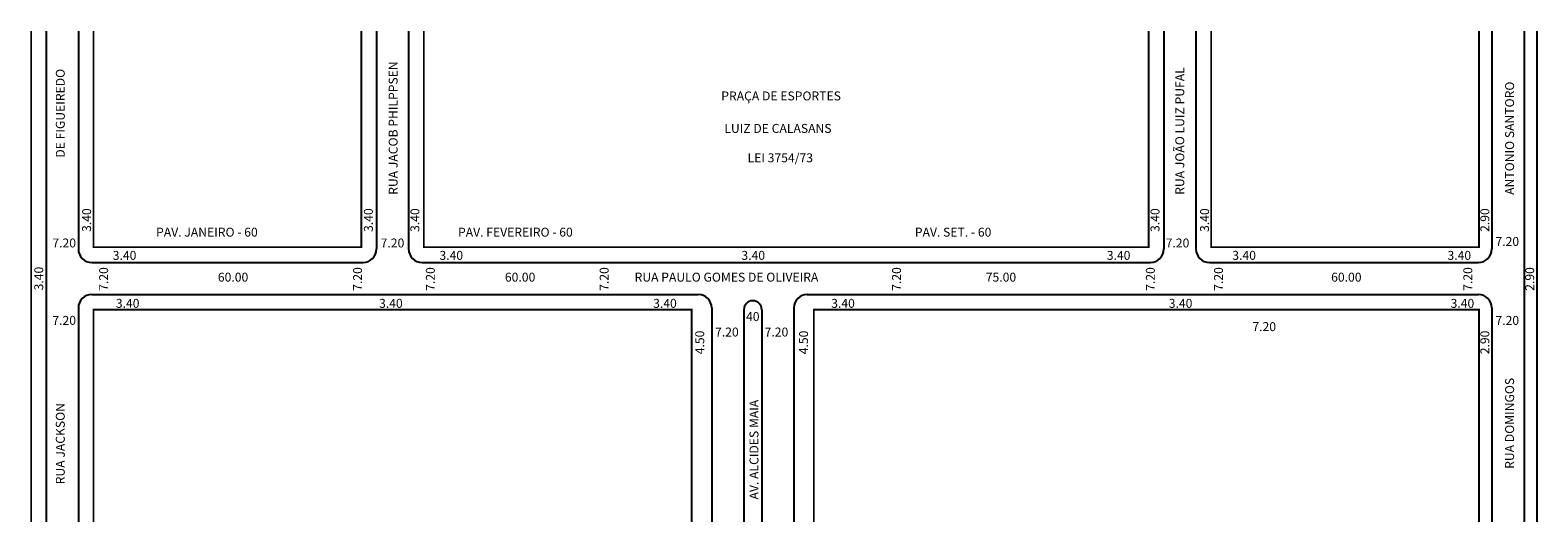
# Model space of a CAD drawing. Extents: x 0 to 338, y -103 to 7.
import ezdxf

# ---------------------------------------------------------------- set-up
doc = ezdxf.new("R2010")
doc.units = 0
doc.header["$MEASUREMENT"] = 0
doc.layers.get('0').update_dxf_attribs({"linetype": 'CONTINUOUS'})

msp = doc.modelspace()

# ---------------------------------------------------------------- linework, layer by layer
for p, q in [((3.56, 7.02), (3.56, -102.98)), ((10.76, 7.02), (10.76, -41.82)), ((77.56, 7.02), (77.56, -41.82)), ((84.76, 7.02), (84.76, -41.82)), ((253.96, 7.02), (253.96, -41.82)), ((261.16, 7.02), (261.16, -41.82)), ((327.46, 7.02), (327.46, -41.82)), ((334.66, 7.02), (334.66, -102.98)), ((13.76, -44.82), (74.56, -44.82)), ((87.76, -44.82), (250.96, -44.82)), ((264.16, -44.82), (324.46, -44.82)), ((13.76, -52.02), (149.66, -52.02)), ((174.06, -52.02), (324.46, -52.02)), ((10.76, -55.02), (10.76, -102.98)), ((152.66, -55.02), (152.66, -102.98)), ((159.86, -55.42), (159.86, -102.98)), ((163.86, -55.42), (163.86, -102.98)), ((171.06, -55.02), (171.06, -102.98)), ((327.46, -55.02), (327.46, -102.98))]:
    msp.add_line(p, q)
at = {"const_width": 0.4}
for points in [[(0.16, 7.02), (0.16, -102.98)], [(14.16, 7.02), (14.16, -41.42), (74.16, -41.42), (74.16, 7.02)], [(88.16, 7.02), (88.16, -41.42), (250.56, -41.42), (250.56, 7.02)], [(264.56, 7.02), (264.56, -41.42), (324.56, -41.42), (324.56, 7.02)], [(337.56, 7.02), (337.56, -102.98)], [(148.16, -102.98), (148.16, -55.42), (14.16, -55.42), (14.16, -102.98)], [(324.56, -102.98), (324.56, -55.42), (175.56, -55.42), (175.56, -102.98)]]:
    msp.add_lwpolyline(points, dxfattribs=at)
for centre, radius, start, end in [((13.76, -41.82), 3, 180, 270), ((74.56, -41.82), 3, 270, 360), ((87.76, -41.82), 3, 180, 270), ((250.96, -41.82), 3, 270, 360), ((264.16, -41.82), 3, 180, 270), ((324.46, -41.82), 3, 270, 360), ((13.76, -55.02), 3, 90, 180), ((149.66, -55.02), 3, 360, 90), ((161.86, -55.42), 2, 0, 180), ((174.06, -55.02), 3, 90, 180), ((324.46, -55.02), 3, 0, 90)]:
    msp.add_arc(centre, radius, start, end)

# ---------------------------------------------------------------- texts
for s, p in [('DE FIGUEIREDO', (7.71, -21.35)), ('RUA JACOB PHILPPSEN', (82.29, -29.68)), ('RUA JOÃO LUIZ PUFAL', (258.53, -29.68)), ('ANTONIO SANTORO', (332.43, -29.68)), ('3.40', (13.6, -38)), ('3.40', (76.74, -38)), ('3.40', (87.15, -38)), ('3.40', (252.98, -38)), ('3.40', (264.08, -38)), ('2.90', (326.88, -38)), ('3.40', (2.88, -51.1)), ('7.20', (17.42, -51.19)), ('7.20', (74.31, -51.19)), ('7.20', (90.62, -51.19)), ('7.20', (129.56, -51.19)), ('7.20', (195.06, -51.19)), ('7.20', (251.94, -51.19)), ('7.20', (267.2, -51.19)), ('7.20', (323.06, -51.19)), ('2.90', (336.94, -51.19)), ('4.50', (150.98, -65.41)), ('4.50', (174.23, -65.41)), ('2.90', (326.88, -65.41)), ('RUA DOMINGOS', (332.43, -91.08)), ('RUA JACKSON', (7.71, -94.55)), ('AV. ALCIDES MAIA', (163.13, -97.94))]:
    msp.add_text(s, height=2, rotation=90).set_placement(p)
for s, p in [('PRAÇA DE ESPORTES', (154.8, -8.52)), ('LUIZ DE CALASANS', (155.49, -15.8)), ('LEI 3754/73', (160.7, -22.39)), ('PAV. JANEIRO - 60', (28.17, -39.05)), ('PAV. FEVEREIRO - 60', (95.82, -39.05)), ('PAV. SET. - 60', (198.17, -39.05)), ('7.20', (4.93, -41.47)), ('7.20', (78.48, -41.47)), ('7.20', (254.37, -41.47)), ('7.20', (328.26, -41.13)), ('3.40', (18.46, -44.25)), ('3.40', (91.66, -44.25)), ('3.40', (159.31, -44.25)), ('3.40', (241.18, -44.25)), ('3.40', (269.29, -44.25)), ('3.40', (317.51, -44.25)), ('60.00', (42.01, -49.13)), ('60.00', (106.32, -49.13)), ('RUA PAULO GOMES DE OLIVEIRA', (135.38, -49.13)), ('75.00', (214.06, -49.13)), ('60.00', (291.44, -49.13)), ('3.40', (19.15, -55)), ('3.40', (78.13, -55)), ('3.40', (139.54, -55)), ('3.40', (179.43, -55)), ('3.40', (255.06, -55)), ('3.40', (318.2, -55)), ('7.20', (4.93, -58.82)), ('40', (160.35, -57.96)), ('7.20', (328.26, -58.82)), ('7.20', (153.41, -61.43)), ('7.20', (164.51, -61.43)), ('7.20', (273.8, -60.21))]:
    msp.add_text(s, height=2).set_placement(p)

doc.saveas('drawing.dxf')
